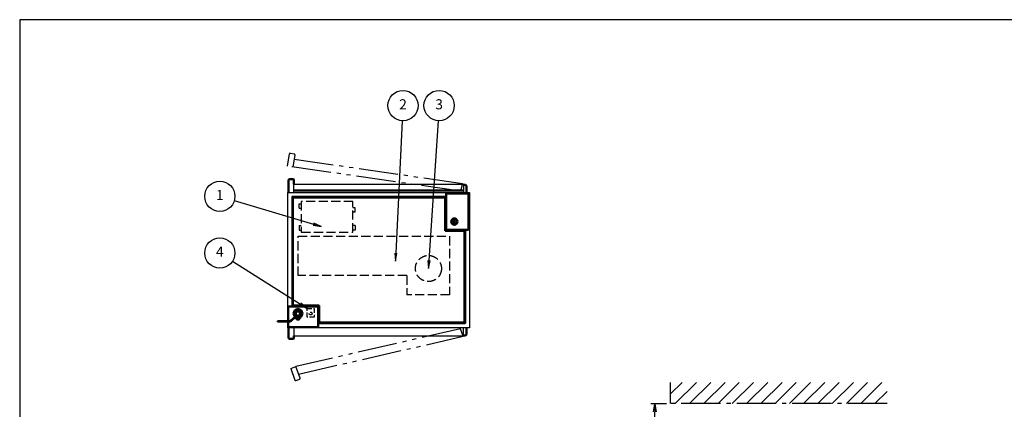
# Model space of a CAD drawing. Extents: x -70 to 7700, y 0 to 5540.
# Drawn here: x 0 to 4881, y 3611 to 5540 of the extents above; entities that cross this region are included whole.
import ezdxf

# ---------------------------------------------------------------- set-up
doc = ezdxf.new("R2010")
doc.units = 0
doc.header["$LTSCALE"] = 20
for name, pattern in [('GEN3A', [3.125, 2.25, -0.875]), ('GEN4A', [16.25, 9.75, -1.5, 1, -1.5, 1, -1.5]), ('gen7', [13.75, 9.75, -1.5, 1, -1.5])]:
    doc.linetypes.add(name, pattern=pattern)
doc.layers.get('0').update_dxf_attribs({"linetype": 'CONTINUOUS'})
doc.layers.get('DEFPOINTS').update_dxf_attribs({"linetype": 'CONTINUOUS'})
doc.layers.add('1', color=7, linetype='CONTINUOUS', lineweight=50)
for name, color, linetype in [('2', 150, 'CONTINUOUS'), ('3A', 6, 'GEN3A'), ('4A', 3, 'GEN4A'), ('5', 3, 'CONTINUOUS'), ('7', 4, 'gen7'), ('8', 1, 'CONTINUOUS'), ('WAKU', 7, 'CONTINUOUS')]:
    doc.layers.add(name, color=color, linetype=linetype)
doc.styles.add('ACISOTS', font='simplex.shx', dxfattribs={"width": 0.8, "bigfont": 'extfont.shx'})
doc.dimstyles.new('GEN-ISO$0', dxfattribs={"dimscale": 20, "dimtxt": 2.5, "dimasz": 2, "dimexe": 1, "dimexo": 1, "dimgap": 1, "dimtad": 1, "dimdsep": 46, "dimtxsty": 'ACISOTS', "dimblk1": 'OPEN', "dimblk2": 'OPEN', "dimsah": 1, "dimcen": 0, "dimclrd": 256, "dimclre": 256, "dimclrt": 2, "dimadec": 0, "dimazin": 0, "dimtp": 0.1, "dimtm": 0.1, "dimtfac": 0.71, "dimtmove": 0, "dimatfit": 3, "dimldrblk": 'OPEN', "dimfxl": 1, "dimtzin": 0, "dimarcsym": 0})

# ---------------------------------------------------------------- blocks, each defined once
blk = doc.blocks.new('A$C0DFC6001')
at = {"layer": '1'}
for p, q in [((-16.1, 16.1), (-22.7, 0)), ((-22.7, 0), (-16.1, -16.1)), ((0, 22.7), (-16.1, 16.1)), ((16.1, 16.1), (0, 22.7)), ((22.7, 0), (16.1, 16.1)), ((16.1, -16.1), (22.7, 0)), ((-102, -37.6), (-38.3, -37.6)), ((-102, -37.6), (-102, -39.6)), ((-37.5, -39.6), (-102, -39.6)), ((-21.1, -21.4), (-38.3, -37.6)), ((-20.3, -23.4), (-37.5, -39.6)), ((-16.1, -16.1), (-8, -19.4)), ((-8, -21.4), (-8, -11.1)), ((8, -21.4), (8, -11.1)), ((8, -19.4), (16.1, -16.1)), ((12.5, -23.4), (12.5, -21.4))]:
    blk.add_line(p, q, dxfattribs=at)
at = {"layer": '1', "linetype": 'Continuous'}
for p, q in [((-21.1, -21.4), (12.5, -21.4)), ((-20.3, -23.4), (12.5, -23.4))]:
    blk.add_line(p, q, dxfattribs=at)
at = {"layer": '1'}
for points in [[(-13.5, -5.6), (-5.6, -13.5), (5.6, -13.5), (13.5, -5.6), (13.5, 5.6), (5.6, 13.5), (-5.6, 13.5), (-13.5, 5.6)], [(-4.7, -23.4), (4.7, -23.4), (4.7, -29.7), (-4.7, -29.7)]]:
    blk.add_lwpolyline(points, close=True, dxfattribs=at)
blk.add_circle((0, 0), 10.8, dxfattribs=at)
blk = doc.blocks.new('A$C597C1E95')
at = {"layer": '3A'}
for p, q in [((0, 119), (0, 141)), ((0, 141), (11.1, 141)), ((0, 119), (11.1, 119)), ((278.1, 121), (267.1, 121)), ((278.1, 99), (267.1, 99)), ((278.1, 99), (278.1, 121)), ((0, 33), (11.1, 33)), ((0, 33), (0, 11)), ((0, 11), (11.1, 11)), ((278.1, 33), (267.1, 33)), ((278.1, 11), (267.1, 11)), ((278.1, 33), (278.1, 11))]:
    blk.add_line(p, q, dxfattribs=at)
blk.add_lwpolyline([(11.1, 0), (267.1, 0), (267.1, 152), (11.1, 152)], close=True, dxfattribs=at)
blk = doc.blocks.new('_OPEN')
at = {"color": 0, "linetype": 'ByBlock'}
for p, q in [((-1, 0.17), (0, 0)), ((0, 0), (-1, -0.17)), ((0, 0), (-1, 0))]:
    blk.add_line(p, q, dxfattribs=at)
blk = doc.blocks.new('*D41')
at = {"layer": '5', "lineweight": -2}
for p, q in [((3207.2, 3639), (3128.5, 3639)), ((3148.5, 3079), (3148.5, 3599)), ((3368.5, 3039), (3128.5, 3039))]:
    blk.add_line(p, q, dxfattribs=at)
at = {"layer": 'DEFPOINTS', "color": 0}
for p in [(3148.5, 3639), (3227.2, 3639), (3388.5, 3039)]:
    blk.add_point(p, dxfattribs=at)
at = {"layer": '5', "lineweight": -2, "xscale": 40, "yscale": 40, "zscale": 40}
for p, rotation in [((3148.5, 3639), 90), ((3148.5, 3039), 270)]:
    blk.add_blockref('_OPEN', p, dxfattribs=dict(at, rotation=rotation))
at = {"layer": '5', "color": 2, "insert": (3015.4, 3339), "char_height": 50, "attachment_point": 5, "rotation": 90, "style": 'ACISOTS'}
blk.add_mtext('(500)\\Pメンテナンス\\Pスペース', dxfattribs=at)

msp = doc.modelspace()

# ---------------------------------------------------------------- hatches: boundary and pattern name
at = {"layer": '8'}
h = msp.add_hatch(dxfattribs=at)
h.set_pattern_fill('_U', color=3, scale=50, angle=45, style=0, pattern_type=0)
h.set_pattern_definition([(45, (118.415, -58.25), (-35.35534, 35.35534), [])])
h.paths.add_polyline_path([(4299.857, 3744.326), (3227.222, 3744.326), (3227.222, 3639.016), (4299.857, 3639.016)])

# ---------------------------------------------------------------- linework, layer by layer
at = {"layer": '1'}
for p, q in [((1332.703, 4685.251), (1332.703, 4747.251)), ((1335.703, 4750.251), (1356.703, 4750.251)), ((1359.703, 4747.251), (1359.703, 4725.251)), ((1359.703, 4695.251), (2199.703, 4695.251)), ((2209.703, 4723.251), (2199.703, 4723.251)), ((2209.703, 4723.251), (2199.703, 4723.251)), ((2209.703, 4723.251), (2214.703, 4718.251)), ((2209.703, 4723.251), (2214.703, 4718.251)), ((2214.703, 4718.251), (2214.703, 4685.251)), ((2214.703, 4718.251), (2214.703, 4685.251)), ((2109.703, 4495.251), (2109.703, 4660.251)), ((2224.703, 4680.251), (2114.703, 4680.251)), ((2114.703, 4680.251), (2114.703, 4505.251)), ((2224.703, 4500.251), (2224.703, 4680.251)), ((2204.703, 4495.251), (2109.703, 4495.251)), ((2119.703, 4500.251), (2224.703, 4500.251)), ((1331.703, 4120.251), (1474.703, 4120.251)), ((1331.703, 4047.689), (1331.703, 4120.251)), ((1484.703, 4125.251), (1354.703, 4125.251)), ((1479.703, 4115.251), (1479.703, 4017.251)), ((1484.703, 4040.251), (1484.703, 4125.251)), ((1331.703, 4017.251), (1331.703, 4045.689)), ((1479.703, 4017.251), (1331.703, 4017.251)), ((1332.703, 4015.251), (1332.703, 3963.251)), ((2214.703, 3982.251), (2214.703, 4015.251)), ((2214.703, 3982.251), (2214.703, 4015.251)), ((1335.703, 3960.251), (1356.703, 3960.251)), ((1359.703, 3963.251), (1359.703, 3975.251)), ((2209.703, 3977.251), (2199.703, 3977.251)), ((2209.703, 3977.251), (2199.703, 3977.251)), ((2209.703, 3977.251), (2214.703, 3982.251)), ((2209.703, 3977.251), (2214.703, 3982.251))]:
    msp.add_line(p, q, dxfattribs=at)
for points in [[(1351.703, 4120.251), (1351.703, 4663.251), (2114.703, 4663.251)], [(2109.703, 4660.251), (1354.703, 4660.251), (1354.703, 4125.251)], [(2207.703, 4500.251), (2207.703, 4037.251), (1479.703, 4037.251)], [(1484.703, 4040.251), (2204.703, 4040.251), (2204.703, 4495.251)]]:
    msp.add_lwpolyline(points, dxfattribs=at)
for radius in [16, 5.503]:
    msp.add_circle((2154.703, 4540.251), radius, dxfattribs=at)
for centre, radius, start, end in [((1335.703, 4747.251), 3, 90, 180), ((1356.703, 4747.251), 3, 0, 90), ((2119.703, 4505.251), 5, 180, 270), ((1474.703, 4115.251), 5, 0, 90), ((1335.703, 3963.251), 3, 180, 270), ((1356.703, 3963.251), 3, 270, 0)]:
    msp.add_arc(centre, radius, start, end, dxfattribs=at)
at = {"layer": '2'}
for p, q in [((1359.703, 4725.251), (2199.703, 4725.251)), ((2199.703, 4725.251), (2199.703, 4685.251)), ((2199.703, 3975.251), (2199.703, 4015.251)), ((1359.703, 3975.251), (2199.703, 3975.251))]:
    msp.add_line(p, q, dxfattribs=at)
at = {"layer": '2', "linetype": 'Continuous'}
for p, q in [((1359.703, 4685.251), (1359.703, 4725.251)), ((1359.703, 4015.251), (1359.703, 3975.251))]:
    msp.add_line(p, q, dxfattribs=at)
at = {"layer": '2'}
msp.add_lwpolyline([(1329.703, 4047.689), (1329.703, 4685.251), (2229.703, 4685.251), (2229.703, 4015.251), (1329.703, 4015.251), (1329.703, 4045.689)], dxfattribs=at)
at = {"layer": '3A'}
for p, q in [((1380.955, 4467.651), (2130.955, 4467.651)), ((1380.955, 4272.851), (1380.955, 4467.651)), ((2130.955, 4467.651), (2130.955, 4177.651)), ((1919.155, 4272.851), (1380.955, 4272.851)), ((1919.155, 4272.851), (1919.155, 4177.651)), ((2130.955, 4177.651), (1919.155, 4177.651))]:
    msp.add_line(p, q, dxfattribs=at)
at = {"layer": '3A', "ltscale": 0.5}
for p, q in [((1425.185, 4110.751), (1459.185, 4110.751)), ((1425.185, 4067.751), (1425.185, 4110.751)), ((1459.185, 4110.751), (1459.185, 4067.751)), ((1459.185, 4067.751), (1425.185, 4067.751))]:
    msp.add_line(p, q, dxfattribs=at)
at = {"layer": '3A'}
msp.add_circle((2026.45, 4308.182), 64.615, dxfattribs=at)
at = {"layer": '3A', "ltscale": 0.5}
msp.add_circle((1442.185, 4085.251), 7, dxfattribs=at)
at = {"layer": '4A'}
for p, q in [((1327.036, 4815.433), (1337.811, 4876.489)), ((1341.287, 4878.922), (1361.967, 4875.272)), ((1364.4, 4871.797), (1353.625, 4810.74)), ((1360.557, 4850.02), (2194.934, 4729.238)), ((2185.045, 4690.48), (1327.036, 4815.433)), ((2194.934, 4729.238), (2185.045, 4690.48)), ((2185.045, 4010.021), (1368.898, 3822.822)), ((2198.726, 3972.433), (2185.045, 4010.021)), ((1382.578, 3785.234), (2198.726, 3972.433)), ((1343.526, 3813.587), (1368.898, 3822.822)), ((1343.526, 3813.587), (1364.731, 3755.326)), ((1390.103, 3764.561), (1368.898, 3822.822)), ((1368.576, 3753.533), (1388.31, 3760.716))]:
    msp.add_line(p, q, dxfattribs=at)
for centre, start, end in [((1340.766, 4875.968), 79.991235, 169.991235), ((1361.446, 4872.318), 349.991235, 79.991235), ((1387.284, 3763.535), 290, 20), ((1367.55, 3756.352), 200, 290)]:
    msp.add_arc(centre, 3, start, end, dxfattribs=at)
at = {"layer": '5'}
for p, q in [((1896.791, 5039.805), (1864.933, 4384.212)), ((2074.463, 5039.878), (2029.069, 4348.097)), ((1064.092, 4644.421), (1456.491, 4528.34)), ((1055.536, 4344.836), (1391.391, 4132.151))]:
    msp.add_line(p, q, dxfattribs=at)
at = {"layer": '5', "linetype": 'Continuous'}
for p, q in [((1454.997, 4523.29), (1494.848, 4516.993)), ((1456.491, 4528.34), (1494.848, 4516.993)), ((1494.848, 4516.993), (1457.985, 4533.39)), ((1859.673, 4384.467), (1862.992, 4344.259)), ((1864.933, 4384.212), (1862.992, 4344.259)), ((1862.992, 4344.259), (1870.193, 4383.956)), ((2023.814, 4348.441), (2026.45, 4308.182)), ((2029.069, 4348.097), (2026.45, 4308.182)), ((2026.45, 4308.182), (2034.324, 4347.752)), ((1388.573, 4127.702), (1425.185, 4110.751)), ((1391.391, 4132.151), (1425.185, 4110.751)), ((1425.185, 4110.751), (1394.208, 4136.6))]:
    msp.add_line(p, q, dxfattribs=at)
at = {"layer": '5', "color": 3}
for centre in [(1900.432, 5114.717), (2079.374, 5114.717), (992.173, 4665.696), (992.173, 4384.962)]:
    msp.add_circle(centre, 75, dxfattribs=at)
at = {"layer": '7'}
for p, q in [((3227.222, 3639.016), (3227.222, 3744.326)), ((4299.857, 3639.016), (3227.222, 3639.016))]:
    msp.add_line(p, q, dxfattribs=at)
at = {"layer": 'WAKU', "color": 1}
msp.add_lwpolyline([(0, 0), (7700, 0), (7700, 5540), (0, 5540)], close=True, dxfattribs=at)

# ---------------------------------------------------------------- block references
at = {"layer": '2'}
msp.add_blockref('A$C597C1E95', (1385.107, 4487.651), dxfattribs=at)
at = {"layer": '4A'}
msp.add_blockref('A$C0DFC6001', (1379.703, 4085.251), dxfattribs=at)

# ---------------------------------------------------------------- texts
at = {"layer": '5', "color": 7, "char_height": 50, "attachment_point": 5, "style": 'ACISOTS'}
for s, insert in [('2', (1900.432, 5114.717)), ('3', (2079.374, 5114.717)), ('1', (992.173, 4665.696)), ('4', (992.173, 4384.962))]:
    msp.add_mtext(s, dxfattribs=dict(at, insert=insert))

# ---------------------------------------------------------------- dimensions: what is measured, and where the dimension line sits
at = {"layer": '5'}
dim = msp.add_linear_dim(base=(3148.54, 3639.016), p1=(3388.54, 3039.016), p2=(3227.222, 3639.016), angle=90, text='(500)\\Pメンテナンス\\Pスペース', dimstyle='GEN-ISO$0', override={"dimpost": '<>'}, dxfattribs=at)
dim.commit()
dim.dimension.update_dxf_attribs({"geometry": '*D41', "text_midpoint": (3015.445, 3339.016)})

doc.saveas('drawing.dxf')
